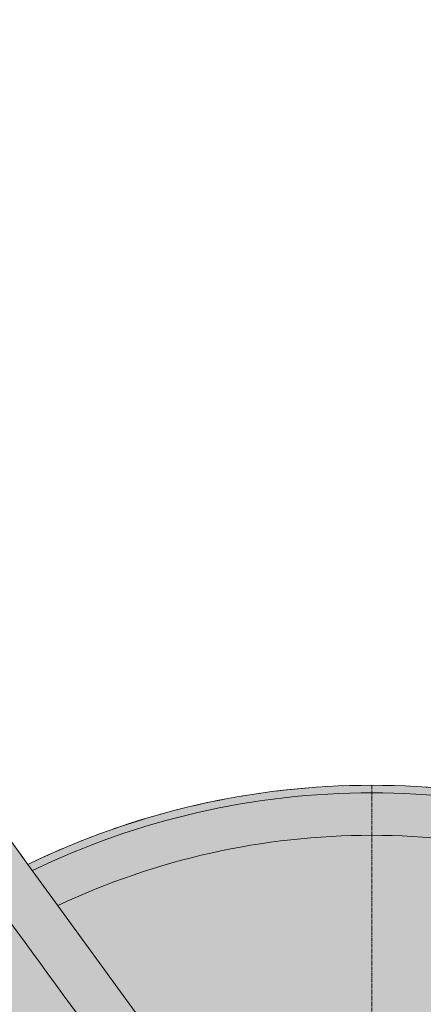
# Model space of a CAD drawing. Units: millimetres. Extents: x -6413 to 35587, y 11952 to 41652.
# Drawn here: x 2731 to 2808, y 32029 to 32218 of the extents above; entities that cross this region are included whole.
import ezdxf

# ---------------------------------------------------------------- set-up
doc = ezdxf.new("R2010")
doc.units = ezdxf.units.MM
for name, pattern in [('CENTER2', [1.125, 0.75, -0.125, 0.125, -0.125]), ('DIVIDE2', [15.875, 6.35, -3.175, 0, -3.175, 0, -3.175]), ('HIDDEN2', [0.1875, 0.125, -0.0625])]:
    doc.linetypes.add(name, pattern=pattern)
doc.layers.add('1-Default', color=7, linetype='Continuous', lineweight=0)
doc.layers.add('701-F-Medical-Equipment-Product-Centerline', color=7, linetype='CENTER2', lineweight=13)
for name, color, linetype, lineweight, true_color in [('700-F-Medical-Equipment-General', 7, 'Continuous', 13, 0x8a4500), ('702-F-Medical-Equipment-Outline', 7, 'DIVIDE2', 13, 0x8a4500), ('706-F-Medical-Equipment-Service-Space', 7, 'HIDDEN2', 13, 0x7cbd2a)]:
    doc.layers.add(name, color=color, linetype=linetype, lineweight=lineweight, true_color=true_color)

# ---------------------------------------------------------------- blocks, each defined once
blk = doc.blocks.new('*U229')
at = {"layer": '706-F-Medical-Equipment-Service-Space'}
blk.add_lwpolyline([(1822.331603905247, -374.9974481868614), (1372.80837653639, -374.9974493770049), (1372.808376536391, -950.0112534297905, -0.06943926954854146), (1324.373161939827, -1297.089134601788, -0.3185241338444877), (564.3350710347249, -1907.63686105143, -0.0149965976396154), (225.5923118303753, -1917.813062763035), (5.140121985268127, -1917.81309070639, -0.01502684213567782), (-334.3130745383795, -1907.637796737258, -0.31852931098247), (-1094.366962738055, -1297.089095309809), (-1103.028520251576, -1264.440915719586, -0.03344253854630649), (-1134.076736298148, -1097.802402726608), (-2447.557548691633, -1097.802402726494, -0.3021778823767358), (-3288.630103231645, -553.6629413462665, -0.1042352005594491)], format="xyb", dxfattribs=at)
blk = doc.blocks.new('B7280172-1(Medrad Vistron injector base)')
at = {"layer": '700-F-Medical-Equipment-General', "true_color": 0xffdeb5}
h = blk.add_hatch(color=254, dxfattribs=at)
edge = h.paths.add_edge_path()
edge.add_line((78.3147448109994, -304.27221212324), (78.3147448109994, -148.5516741404936))
edge.add_arc((51.96958877431882, -1.35720753746682e-07), 150.8697023799588, 280.0566565358714, 331.9433434635898)
edge.add_line((185.1095254076499, -70.96072426879255), (315.0039399270645, -113.1659779741422))
edge.add_line((315.0039399270645, -113.1659779741422), (315.0039399270645, -122.5622387712938))
edge.add_line((315.0039399270645, -122.5622387712938), (318.7417627995092, -145.3246216604202))
edge.add_arc((320.3057159535672, -145.0678040898433), 1.584898966068524, 189.3253448545975, 270.0000000010603)
edge.add_line((320.3057159535965, -146.6527030559118), (324.8937094754219, -146.6527030559118))
edge.add_line((324.8937094754219, -146.6527030559118), (324.8937094754219, -153.9514297275273))
edge.add_line((324.8937094754219, -153.9514297275273), (357.859607971066, -153.9512943339723))
edge.add_line((357.859607971066, -153.9512943339723), (357.859607971066, -146.6527030559118))
edge.add_line((357.859607971066, -146.6527030559118), (363.2134659971962, -146.6527030559446))
edge.add_arc((363.2134660112712, -145.0678041149297), 1.58489894101487, 269.9999994911718, 352.5634361350831)
edge.add_line((364.7850340000477, -145.272935072815), (367.7493775194307, -122.5622387712938))
edge.add_line((367.7493775194307, -122.5622387712938), (367.7493775194307, -111.1509662156095))
edge.add_line((367.7493775194307, -111.1509662156095), (364.7259865971464, -88.00277925479895))
edge.add_arc((342.6341096449609, -90.07215106847589), 22.1885855108825, 5.351347354493323, 72.00000000669857)
edge.add_line((349.4907596464982, -68.96955223017721), (201.3917272780782, -20.84925962336274))
edge.add_arc((51.96958877432277, -1.357148491365479e-07), 150.8697023799634, 352.0566565363226, 403.9433434688837)
edge.add_line((160.5997509021363, 104.6955344983071), (225.2251534811876, 193.6447702071964))
edge.add_line((225.2251534811876, 193.6447702071964), (241.0017063504092, 193.6447702071964))
edge.add_line((241.0017063504092, 193.6447702071964), (241.0017063504092, 196.4185303399026))
edge.add_line((241.0017063504092, 196.4185303399026), (243.8545244897105, 193.5657122012708))
edge.add_line((243.8545244897105, 193.5657122012708), (252.6698018571951, 193.5657122012672))
edge.add_arc((252.6698018654168, 195.1506111508969), 1.584898949629689, 269.9999997027792, 352.5634358483938)
edge.add_line((254.2413698617092, 194.9454801840329), (257.2057133794297, 217.6561764855578))
edge.add_line((257.2057133794297, 217.6561764855578), (257.2057133794297, 229.0674490415695))
edge.add_line((257.2057133794297, 229.0674490415695), (255.8906725848356, 239.1423583795076))
edge.add_arc((234.1790438467767, 243.7182194487848), 22.18858551112776, 348.0987283779011, 413.2173483645419)
edge.add_arc((51.96951675502646, -9.880020536456868e-05), 326.489309159816, 53.21734864030772, 54.78265126662891)
edge.add_arc((227.4535714741136, 248.6045611455331), 22.18858552053874, 54.78265159894043, 144.000000052909)
edge.add_line((209.5026286948123, 261.6466844671595), (117.9723929971151, 135.6661228683297))
edge.add_arc((51.96958879564782, -6.344467351482308e-08), 150.8697023056536, 64.05665653429007, 115.9433434657131)
edge.add_line((-14.03321540582692, 135.6661228683261), (-105.5634511035241, 261.6466844671595))
edge.add_arc((-123.5143938767103, 248.6045611501681), 22.18858551286704, 35.99999994668963, 125.2173484524586)
edge.add_arc((51.96960619396415, -2.405308867992062e-05), 326.489216575124, 125.2173484659668, 126.7826515340336)
edge.add_arc((-130.2398662554639, 243.7182194487755), 22.18858551115002, 126.7826516354948, 191.9012716220623)
edge.add_line((-151.9514949935474, 239.1423583795076), (-153.2665357881415, 229.0674490415695))
edge.add_line((-153.2665357881415, 229.0674490415695), (-153.2665357881415, 217.6561764855578))
edge.add_line((-153.2665357881415, 217.6561764855578), (-150.3021922704211, 194.9454801840329))
edge.add_arc((-148.730624267706, 195.1506111581787), 1.584898956940696, 187.4365643825894, 270.0000000650392)
edge.add_line((-148.730624265907, 193.5657122012381), (-139.9153468984223, 193.5657122012708))
edge.add_line((-139.9153468984223, 193.5657122012708), (-137.0625287591211, 196.4185303399026))
edge.add_line((-137.0625287591211, 196.4185303399026), (-137.0625287591211, 193.6447702071964))
edge.add_line((-137.0625287591211, 193.6447702071964), (-121.2859758898994, 193.6447702071964))
edge.add_line((-121.2859758898994, 193.6447702071964), (-56.66057331084812, 104.6955344983071))
edge.add_arc((51.96958881705444, -1.357481167474361e-07), 150.8697023800506, 136.0566565311307, 187.94334346366)
edge.add_line((-97.45254968679365, -20.84925962336274), (-245.55158205521, -68.96955223017721))
edge.add_arc((-238.6949320536763, -90.07215106847305), 22.18858551087873, 107.999999993295, 174.6486526455131)
edge.add_line((-260.7868090058582, -88.00277925479895), (-263.8101999281425, -111.1509662156095))
edge.add_line((-263.8101999281425, -111.1509662156095), (-263.8101999281425, -122.5622387712938))
edge.add_line((-263.8101999281425, -122.5622387712938), (-260.8458564087596, -145.272935072815))
edge.add_arc((-259.2742884021865, -145.0678040946592), 1.584898961285325, 187.4365645082827, 269.9999998654624)
edge.add_line((-259.274288405908, -146.6527030559446), (-253.9204303797778, -146.6527030559118))
edge.add_line((-253.9204303797778, -146.6527030559118), (-253.9204303797778, -153.9512943339723))
edge.add_line((-253.9204303797778, -153.9512943339723), (-220.9545318841338, -153.9514297275273))
edge.add_line((-220.9545318841338, -153.9514297275273), (-220.9545318841338, -146.6527030559118))
edge.add_line((-220.9545318841338, -146.6527030559118), (-216.3665383623083, -146.6527030559118))
edge.add_arc((-216.3665383622587, -145.0678040898758), 1.584898966036036, 269.9999999982061, 350.6746551464)
edge.add_line((-214.8025852082283, -145.3246216604202), (-211.0647623357763, -122.5622387712938))
edge.add_line((-211.0647623357763, -122.5622387712938), (-211.0647623357763, -113.1659779741422))
edge.add_line((-211.0647623357763, -113.1659779741422), (-81.17034781636175, -70.96072426879255))
edge.add_arc((51.96958881697201, -1.357101382382098e-07), 150.8697023799661, 208.0566565364133, 259.9433434641281)
edge.add_line((25.62443278028877, -148.5516741404899), (25.62443278028877, -304.27221212324))
edge.add_arc((47.81301830936373, -304.2722121221171), 22.18858552907496, 180.0000000028997, 199.3349160232332)
edge.add_line((26.87588318220878, -311.6186194378279), (25.59687002245482, -321.4175104586029))
edge.add_line((25.59687002245482, -321.4175104586029), (25.59687002245482, -332.8287830142872))
edge.add_line((25.59687002245482, -332.8287830142872), (28.56121354050265, -355.5394793161395))
edge.add_arc((30.13278156942299, -355.3343483121121), 1.584898986793114, 187.4365653311384, 269.9999998394533)
edge.add_line((30.132781564982, -356.9192472989052), (38.94805891217402, -356.9192472989052))
edge.add_line((38.94805891217402, -356.9192472989052), (41.80087705178448, -354.0664291599387))
edge.add_line((41.80087705178448, -354.0664291599387), (41.80087705178448, -356.8401892923139))
edge.add_line((41.80087705178448, -356.8401892923139), (51.96958881795945, -356.8401892923139))
edge.add_line((51.96958881795945, -356.8401892923139), (62.13830053950005, -356.8401892923139))
edge.add_line((62.13830053950005, -356.8401892923139), (62.13830053950005, -354.0664291599387))
edge.add_line((62.13830053950005, -354.0664291599387), (64.99111867911415, -356.9192472989052))
edge.add_line((64.99111867911415, -356.9192472989052), (73.80639602630617, -356.9192472989052))
edge.add_arc((73.80639602642948, -355.3343483329259), 1.584898965979392, 269.9999999955423, 352.5634353532109)
edge.add_line((75.37796403716129, -355.5394793154883), (78.34230756883335, -332.8287830142872))
edge.add_line((78.34230756883335, -332.8287830142872), (78.34230756883335, -321.4175104586029))
edge.add_line((78.34230756883335, -321.4175104586029), (77.06329440907939, -311.6186194378279))
edge.add_arc((56.12615928555166, -304.2722121232404), 22.18858552528039, 340.6650839764029, 360.000000000001)
at = {"layer": '700-F-Medical-Equipment-General'}
for p in [(-105.5634511035241, 261.6466844671595), (37.85501896199639, 64.24809519471455)]:
    blk.add_line(p, (-14.03321540582328, 135.6661228683261), dxfattribs=at)
for points in [[(-77.2760105815978, 206.7487670161099, 0.0007619300143271638), (16.11280504038587, 78.60975165431228, 0.0005704985478207202), (29.52946267519292, 60.35935856854121)], [(1.498807757729082, 39.99389568277547, 0.001141770227658799), (-24.96550189450136, 76.76306471766657, 0.0005189501519520407), (-104.7210867261092, 186.8087520148292)]]:
    blk.add_lwpolyline(points, format="xyb", dxfattribs=at)
for centre, major_axis, start_param, end_param in [((51.96958881696992, -1.357111614197493e-07), (-150.8697023799638, 1.847559961337947e-14), 4.712388980378146, 5.165185742754674), ((51.96958877431825, -1.357111614197493e-07), (150.8697023799638, 0), 1.117999564424912, 1.57079632680144), ((51.96958881696992, -1.357111614197493e-07), (-149.4139170838909, 1.829732322104227e-14), 4.712388980378083, 5.163457533695553), ((51.96958877431825, -1.357111614197493e-07), (149.4139170838909, 0), 1.119727773484034, 1.570796326801503), ((51.96958881696992, -1.357111614197493e-07), (-141.2617061406748, 1.729899828916599e-14), 4.712388980535693, 5.15311017814136), ((51.96958877431825, -1.357111614197493e-07), (141.2617061406748, 0), 1.130075129038226, 1.570796326643893)]:
    blk.add_ellipse(centre, major_axis=major_axis, ratio=1, start_param=start_param, end_param=end_param, dxfattribs=at)
at = {"layer": '701-F-Medical-Equipment-Product-Centerline'}
blk.add_line((51.96958892091061, 150.8697022442502), (51.96958879564409, -1.317202986683697e-07), dxfattribs=at)
at = {"layer": '702-F-Medical-Equipment-Outline'}
blk.add_lwpolyline([(117.9723929971151, 135.6661228683297, 0.2303474762598376), (-14.03321540582692, 135.6661228683261), (-105.5634511035241, 261.6466844671595, 0.4102183220946227), (-136.3101009599341, 266.7319770526665, 0.006830029284723106), (-143.5259723556192, 261.4893396070838, 0.2920350533855616), (-151.9514949935474, 239.1423583795076), (-153.2665357881415, 229.0674490415695), (-153.2665357881415, 217.6561764855578), (-150.3021922704211, 194.9454801840329, 0.3766893814914356), (-148.730624265907, 193.5657122012381), (-139.9153468984223, 193.5657122012708), (-137.0625287591211, 196.4185303399026), (-137.0625287591211, 193.6447702071964), (-121.2859758898994, 193.6447702071964), (-56.66057331084812, 104.6955344983071, 0.2303474762649206)], format="xyb", dxfattribs=at)
blk = doc.blocks.new('A7280172-1(Medrad Vistron injector)')
at = {"layer": '1-Default'}
blk.add_blockref('B7280172-1(Medrad Vistron injector base)', (-51.96958879564409, 1.317202986683697e-07), dxfattribs=at)

msp = doc.modelspace()

# ---------------------------------------------------------------- block references
at = {"layer": '1-Default'}
for name, p in [('*U229', (3427.079806997036, 33349.11432764103)), ('A7280172-1(Medrad Vistron injector)', (2798.248852935968, 31920.3765362195))]:
    msp.add_blockref(name, p, dxfattribs=at)

doc.saveas('drawing.dxf')
